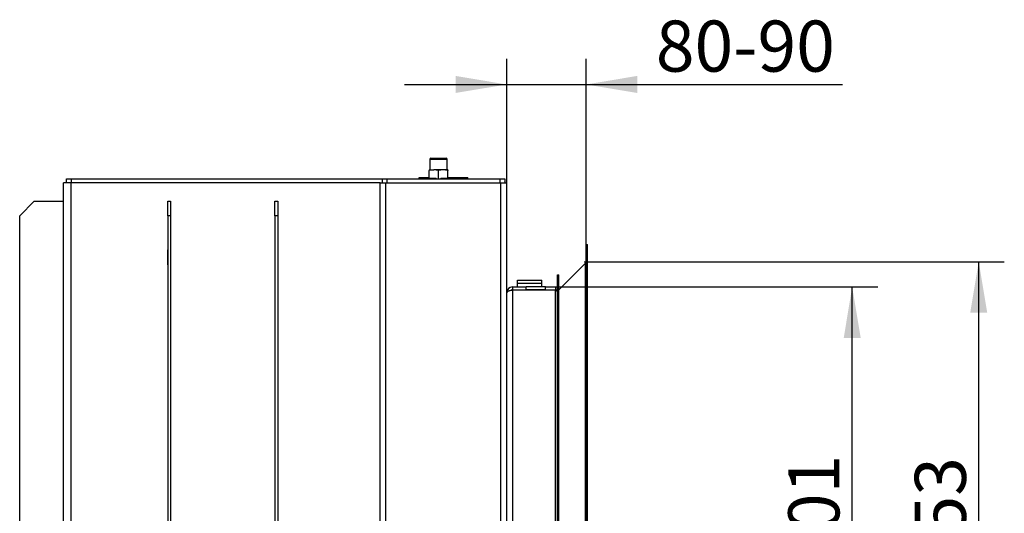
# Model space of a CAD drawing. Units: millimetres. Extents: x 0 to 840, y 297 to 1188.
# Drawn here: x 595 to 696, y 1022 to 1073 of the extents above; entities that cross this region are included whole.
import ezdxf
from ezdxf.enums import TextEntityAlignment as Align

# ---------------------------------------------------------------- set-up
doc = ezdxf.new("R2010")
doc.units = ezdxf.units.MM
for name, color, linetype in [('Default', 7, 'Continuous'), ('H05-154-0', 7, 'Continuous'), ('H06-074-1', 7, 'Continuous'), ('H06-253-0', 7, 'Continuous'), ('H06-256-0', 7, 'Continuous'), ('H06-260-0', 7, 'Continuous'), ('H07-015-1', 7, 'Continuous'), ('H07-016-1', 7, 'Continuous'), ('H07-076-0', 7, 'Continuous'), ('H07-077-0', 7, 'Continuous'), ('HZ-331-0', 7, 'Continuous'), ('HZ-333R-0', 7, 'Continuous'), ('HZ-334R-0', 7, 'Continuous'), ('HZ-335-0', 7, 'Continuous'), ('NAVAROVACI_MATIC', 7, 'Continuous'), ('SCREW_DIN_912_M1', 7, 'Continuous'), ('STITEK', 7, 'Continuous')]:
    doc.layers.add(name, color=color, linetype=linetype)
doc.styles.add('SEACAD_Arial', font='arial.ttf')
doc.dimstyles.new('ISO', dxfattribs={"dimtxt": 5.25, "dimasz": 5.25, "dimexe": 2.625, "dimexo": 0, "dimgap": 2.625, "dimtad": 1, "dimdec": 0, "dimlfac": 10, "dimtxsty": 'SEACAD_Arial', "dimblk1": '_SE_FILLED', "dimblk2": '_SE_FILLED', "dimsah": 1, "dimcen": 2.625, "dimadec": 0, "dimazin": 0, "dimtfac": 1, "dimtdec": 0, "dimtmove": 0, "dimatfit": 3, "dimfxl": 0, "dimtolj": 1, "dimarcsym": 0})

# ---------------------------------------------------------------- blocks, each defined once
blk = doc.blocks.new('SE46')
at = {"layer": 'H05-154-0', "color": 7, "linetype": 'Continuous'}
for p, q in [((645.8, 1045.55), (645.8, 1045.85)), ((645.8, 1045.85), (648.3, 1045.85)), ((645.8, 1045.15), (645.8, 1045.55)), ((645.8, 1045.55), (648.3, 1045.55)), ((648.3, 1045.55), (648.3, 1045.85)), ((648.3, 1045.15), (648.3, 1045.55))]:
    blk.add_line(p, q, dxfattribs=at)
at = {"layer": 'H06-074-1', "color": 7, "linetype": 'Continuous'}
for p, q in [((645.3, 1045.15), (645.3, 1044.85)), ((645.3, 1045.15), (646.7, 1045.15)), ((645.3, 1044.85), (646.7, 1044.85)), ((649.7, 1044.82), (645.3, 1044.82)), ((645.3, 1044.82), (645.3, 995.37)), ((646.7, 1044.85), (646.7, 1045.15)), ((648.7, 1045.15), (646.7, 1045.15)), ((648.7, 1044.85), (646.7, 1044.85)), ((648.7, 1045.15), (649.7, 1045.15)), ((648.7, 1044.85), (648.7, 1045.15)), ((648.7, 1044.85), (649.7, 1044.85)), ((649.7, 1045.15), (649.7, 1044.85)), ((649.7, 995.37), (649.7, 1044.82))]:
    blk.add_line(p, q, dxfattribs=at)
for radius, end in [(0.6, 180), (0.3, 117.7261)]:
    blk.add_arc((645.3, 1044.55), radius, 90, end, dxfattribs=at)
blk.add_rational_spline([(644.7, 1044.55), (644.7, 1044.54), (644.7, 1044.53), (644.7, 1044.54), (644.72, 1044.71), (644.96, 1044.82), (645.3, 1044.82)], [1, 0.999758102166, 0.999758102166, 1, 0.817264678998, 0.817264678998, 1], degree=3, knots=[0, 0, 0, 0, 0.5, 0.5, 0.5, 1, 1, 1, 1], dxfattribs=at)
at = {"layer": 'H06-253-0', "color": 7, "linetype": 'Continuous'}
for p, q in [((599.5, 1055.85), (599.5, 1056.25)), ((599.5, 1056.25), (600, 1056.25)), ((600, 1056.25), (631.9, 1056.25)), ((600, 1056.25), (600, 1055.85)), ((631.9, 1056.25), (632.4, 1056.25)), ((631.9, 1056.25), (631.9, 1055.85)), ((632.4, 1056.25), (644, 1056.25)), ((632.4, 1056.25), (632.4, 1055.85)), ((644, 1056.25), (644.5, 1056.25)), ((644, 1056.25), (644, 1055.85)), ((644.5, 1056.25), (644.5, 1055.85))]:
    blk.add_line(p, q, dxfattribs=at)
blk.add_arc((643.9, 1055.45), 0.8, 30, 41.4096, dxfattribs=at)
at = {"layer": 'H06-256-0', "color": 7, "linetype": 'Continuous'}
for p, q in [((631.7, 1055.85), (632.3, 1055.85)), ((631.7, 973.7), (631.7, 1055.85)), ((632.3, 1055.85), (644.1, 1055.85)), ((632.3, 973.95), (632.3, 1055.85)), ((644.1, 973.95), (644.1, 1055.85)), ((644.1, 1055.85), (644.7, 1055.85)), ((644.7, 973.7), (644.7, 1055.85))]:
    blk.add_line(p, q, dxfattribs=at)
at = {"layer": 'H06-260-0', "color": 7, "linetype": 'Continuous'}
for p, q in [((600, 1055.85), (599.2, 1055.85)), ((599.2, 973.75), (599.2, 1055.85)), ((631.7, 1055.85), (600, 1055.85)), ((600, 973.75), (600, 1055.85)), ((609.9, 1048.97), (609.88, 1048.97)), ((609.88, 1048.97), (609.88, 1047.42)), ((610.23, 1048.97), (610.2, 1048.97)), ((610.23, 1047.42), (610.23, 1048.97)), ((620.9, 1048.97), (620.88, 1048.97)), ((620.88, 1048.97), (620.88, 1047.42)), ((621.23, 1048.97), (621.2, 1048.97)), ((621.23, 1047.42), (621.23, 1048.97)), ((609.88, 1047.42), (609.9, 1047.42)), ((610.2, 1047.42), (610.23, 1047.42)), ((620.88, 1047.42), (620.9, 1047.42)), ((621.2, 1047.42), (621.23, 1047.42))]:
    blk.add_line(p, q, dxfattribs=at)
at = {"layer": 'H07-015-1', "color": 7, "linetype": 'Continuous'}
for p, q in [((620.9, 1052.45), (620.9, 1053.95)), ((620.9, 1053.95), (621.2, 1053.95)), ((621.2, 1053.95), (621.2, 1052.45)), ((620.9, 1052.45), (620.9, 986.45)), ((621.2, 1052.45), (620.9, 1052.45)), ((621.2, 1052.45), (621.2, 986.45))]:
    blk.add_line(p, q, dxfattribs=at)
at = {"layer": 'H07-016-1', "color": 7, "linetype": 'Continuous'}
for p, q in [((596.2, 1053.95), (594.7, 1052.45)), ((596.2, 1053.95), (599.2, 1053.95)), ((609.9, 1052.45), (609.9, 1053.95)), ((609.9, 1053.95), (610.2, 1053.95)), ((610.2, 1053.95), (610.2, 1052.45)), ((594.7, 986.45), (594.7, 1052.45)), ((609.9, 1052.45), (609.9, 986.45)), ((610.2, 1052.45), (609.9, 1052.45)), ((610.2, 1052.45), (610.2, 986.45))]:
    blk.add_line(p, q, dxfattribs=at)
at = {"layer": 'H07-076-0', "color": 7, "linetype": 'Continuous'}
for p, q in [((647.2, 1044.85), (647.2, 1044.82)), ((648.2, 1044.82), (648.2, 1044.85))]:
    blk.add_line(p, q, dxfattribs=at)
at = {"layer": 'H07-077-0', "color": 7, "linetype": 'Continuous'}
for p, q in [((646, 1044.85), (646, 1044.82)), ((646.8, 1044.82), (646.8, 1044.85))]:
    blk.add_line(p, q, dxfattribs=at)
at = {"layer": 'HZ-331-0', "color": 7, "linetype": 'Continuous'}
for p, q in [((649.9, 993.8), (649.9, 1046.4)), ((649.9, 1046.4), (650.05, 1046.4)), ((650.05, 993.8), (650.05, 1046.4))]:
    blk.add_line(p, q, dxfattribs=at)
blk.add_arc((649.7, 1044.95), 0.2, 270, 0, dxfattribs=at)
at = {"layer": 'HZ-333R-0', "color": 7, "linetype": 'Continuous'}
blk.add_line((649.9, 1046.4), (650.05, 1046.4), dxfattribs=at)
blk.add_arc((649.7, 1044.95), 0.2, 270, 0, dxfattribs=at)
at = {"layer": 'HZ-334R-0', "color": 7, "linetype": 'Continuous'}
for p, q in [((652.85, 1049.5), (653, 1049.5)), ((650.05, 1044.86), (652.79, 1047.6))]:
    blk.add_line(p, q, dxfattribs=at)
blk.add_arc((652.65, 1047.74), 0.2, 315, 0, dxfattribs=at)
at = {"layer": 'HZ-335-0', "color": 7, "linetype": 'Continuous'}
for p, q in [((652.85, 990.7), (652.85, 1049.5)), ((652.85, 1049.5), (653, 1049.5)), ((653, 990.7), (653, 1049.5)), ((650.05, 1044.86), (652.79, 1047.6)), ((652.79, 992.59), (652.79, 1047.6))]:
    blk.add_line(p, q, dxfattribs=at)
blk.add_arc((652.65, 1047.74), 0.2, 315, 0, dxfattribs=at)
at = {"layer": 'NAVAROVACI_MATIC', "color": 7, "linetype": 'Continuous'}
for p, q in [((636.75, 1057.19), (637.23, 1057.19)), ((637.23, 1057.19), (636.75, 1057.1)), ((636.75, 1057.19), (636.75, 1057.1)), ((636.75, 1056.33), (636.75, 1057.1)), ((638.18, 1057.19), (637.23, 1057.19)), ((637.7, 1057.1), (637.23, 1057.19)), ((638.18, 1057.19), (637.7, 1057.1)), ((637.7, 1056.25), (637.7, 1057.1)), ((638.65, 1057.19), (638.18, 1057.19)), ((638.65, 1057.1), (638.18, 1057.19)), ((638.65, 1057.19), (638.65, 1057.1)), ((638.65, 1056.33), (638.65, 1057.1)), ((636.75, 1056.33), (637.42, 1056.33)), ((636.75, 1056.25), (636.75, 1056.33)), ((636.96, 1056.33), (636.96, 1056.25)), ((637.42, 1056.33), (637.48, 1056.25)), ((637.92, 1056.25), (637.98, 1056.33)), ((637.98, 1056.33), (638.65, 1056.33)), ((638.44, 1056.25), (638.44, 1056.33)), ((638.65, 1056.33), (638.65, 1056.25))]:
    blk.add_line(p, q, dxfattribs=at)
at = {"layer": 'SCREW_DIN_912_M1', "color": 7, "linetype": 'Continuous'}
for p, q in [((638.6, 1058.25), (636.8, 1058.25)), ((636.8, 1058.25), (636.8, 1057.19)), ((636.92, 1058.37), (638.48, 1058.37)), ((638.6, 1057.19), (638.6, 1058.25))]:
    blk.add_line(p, q, dxfattribs=at)
for centre, start, end in [((636.92, 1058.25), 90, 180), ((638.48, 1058.25), 0, 90)]:
    blk.add_arc(centre, 0.12, start, end, dxfattribs=at)
at = {"layer": 'STITEK', "color": 7, "linetype": 'Continuous'}
for p, q in [((635.7, 1056.4), (636.75, 1056.4)), ((635.7, 1056.25), (635.7, 1056.4)), ((638.65, 1056.4), (640.7, 1056.4)), ((640.7, 1056.25), (640.7, 1056.4))]:
    blk.add_line(p, q, dxfattribs=at)
blk = doc.blocks.new('DMBLK13')
at = {"layer": 'Default', "linetype": 'Continuous'}
for points in [[(639.45, 1066.83), (639.45, 1065.08), (644.7, 1065.95)], [(658.1, 1066.83), (652.85, 1065.95), (658.1, 1065.08)]]:
    blk.add_hatch(color=7, dxfattribs=at).paths.add_polyline_path(points)
at = {"layer": 'Default', "color": 7, "linetype": 'Continuous'}
for p, q in [((644.7, 1055.85), (644.7, 1068.58)), ((652.85, 1049.5), (652.85, 1068.58)), ((634.2, 1065.95), (679.17, 1065.95))]:
    blk.add_line(p, q, dxfattribs=at)
at = {"layer": 'Default', "color": 7, "linetype": 'Continuous', "style": 'SEACAD_Arial'}
blk.add_text('80-90', height=5.25, dxfattribs=at).set_placement((660.01, 1072.52), align=Align.TOP_LEFT)
blk = doc.blocks.new('_SE_FILLED')
at = {"color": 0}
blk.add_line((0, 0), (-1, 0), dxfattribs=at)
blk.add_solid([(0, 0), (-1, -0.1665), (-1, 0.1665), (0, 0)], dxfattribs=at)
blk = doc.blocks.new('DMBLK14')
at = {"layer": 'Default', "linetype": 'Continuous'}
for points in [[(681.05, 1039.9), (680.17, 1045.15), (679.3, 1039.9)], [(681.05, 1000.3), (679.3, 1000.3), (680.17, 995.05)]]:
    blk.add_hatch(color=7, dxfattribs=at).paths.add_polyline_path(points)
at = {"layer": 'Default', "color": 7, "linetype": 'Continuous'}
for p, q in [((649.2, 1045.15), (682.8, 1045.15)), ((680.17, 995.05), (680.17, 1045.15)), ((649.2, 995.05), (682.8, 995.05))]:
    blk.add_line(p, q, dxfattribs=at)
at = {"layer": 'Default', "color": 7, "linetype": 'Continuous', "style": 'SEACAD_Arial'}
blk.add_text('501', height=5.25, rotation=90, dxfattribs=at).set_placement((673.61, 1015.98), align=Align.TOP_LEFT)
blk = doc.blocks.new('DMBLK37')
at = {"layer": 'Default', "linetype": 'Continuous'}
for points in [[(694.04, 1042.49), (693.16, 1047.74), (692.29, 1042.49)], [(694.04, 997.7), (692.29, 997.7), (693.16, 992.45)]]:
    blk.add_hatch(color=7, dxfattribs=at).paths.add_polyline_path(points)
at = {"layer": 'Default', "color": 7, "linetype": 'Continuous'}
for p, q in [((652.65, 1047.74), (695.79, 1047.74)), ((693.16, 992.45), (693.16, 1047.74)), ((652.65, 992.45), (695.79, 992.45))]:
    blk.add_line(p, q, dxfattribs=at)
at = {"layer": 'Default', "color": 7, "linetype": 'Continuous', "style": 'SEACAD_Arial'}
blk.add_text('553', height=5.25, rotation=90, dxfattribs=at).set_placement((686.6, 1015.74), align=Align.TOP_LEFT)

msp = doc.modelspace()

# ---------------------------------------------------------------- block references
at = {"layer": 'Default'}
msp.add_blockref('SE46', (0, 0), dxfattribs=at)

# ---------------------------------------------------------------- dimensions: what is measured, and where the dimension line sits
at = {"layer": 'Default', "color": 7, "linetype": 'Continuous'}
dim = msp.add_linear_dim(base=(652.8502, 1065.9535), p1=(644.7002, 1055.8475), p2=(652.8502, 1049.4975), text='\\A1;80-90 {}', dimstyle='ISO', dxfattribs=at)
dim.commit()
dim.dimension.update_dxf_attribs({"geometry": 'DMBLK13', "text_midpoint": (658.168, 1065.9535), "dimtype": 160})
dim = msp.add_linear_dim(base=(693.1641, 992.4525), p1=(652.6502, 992.4525), p2=(652.6502, 1047.7425), angle=90, text='\\A1;<>', dimstyle='ISO', dxfattribs=at)
dim.commit()
dim.dimension.update_dxf_attribs({"geometry": 'DMBLK37', "text_midpoint": (693.1641, 1020.0975), "dimtype": 161})
dim = msp.add_linear_dim(base=(680.1725, 995.0475), p1=(649.2002, 995.0475), p2=(649.2002, 1045.1475), angle=90, text='\\A1;<>', dimstyle='ISO', override={"dimdec": 2, "dimtdec": 2}, dxfattribs=at)
dim.commit()
dim.dimension.update_dxf_attribs({"geometry": 'DMBLK14', "text_midpoint": (680.1725, 1020.0975), "dimtype": 161})

doc.saveas('drawing.dxf')
